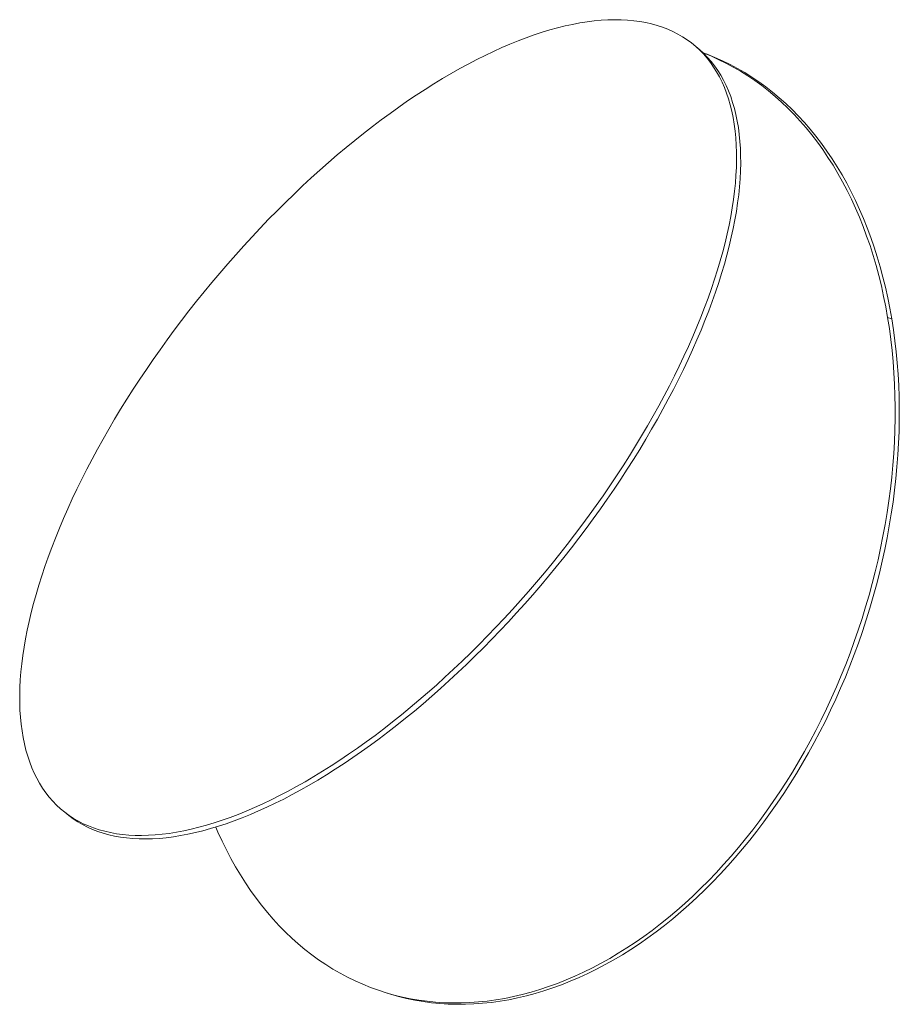
# Model space of a CAD drawing. Units: millimetres. Extents: x -12100 to 9637, y -12561 to 11714.
# Drawn here: x 9207 to 9500, y 10315 to 10643 of the extents above; entities that cross this region are included whole.
import ezdxf

# ---------------------------------------------------------------- set-up
doc = ezdxf.new("R2010")
doc.units = ezdxf.units.MM
doc.header["$LTSCALE"] = 50.8
doc.layers.add('Standard', color=18, linetype='Continuous', lineweight=0)

# ---------------------------------------------------------------- blocks, each defined once
blk = doc.blocks.new('Gruppe-65')
at = {"layer": 'Standard', "color": 1, "lineweight": 0}
for p, q in [((8992.25, 9383.04), (8989.77, 9382.5)), ((8994.69, 9383.5), (8992.25, 9383.04)), ((8997.08, 9383.88), (8994.69, 9383.5)), ((8999.44, 9384.18), (8997.08, 9383.88)), ((9001.75, 9384.4), (8999.44, 9384.18)), ((9004.02, 9384.54), (9001.75, 9384.4)), ((9006.24, 9384.59), (9004.02, 9384.54)), ((9008.42, 9384.56), (9006.24, 9384.59)), ((9010.54, 9384.45), (9008.42, 9384.56)), ((9012.62, 9384.26), (9010.54, 9384.45)), ((9014.64, 9383.99), (9012.62, 9384.26)), ((9016.61, 9383.64), (9014.64, 9383.99)), ((9018.53, 9383.2), (9016.61, 9383.64)), ((9020.39, 9382.69), (9018.53, 9383.2)), ((8982.12, 9380.39), (8979.51, 9379.53)), ((8984.71, 9381.17), (8982.12, 9380.39)), ((8987.26, 9381.87), (8984.71, 9381.17)), ((8989.77, 9382.5), (8987.26, 9381.87)), ((9022.2, 9382.09), (9020.39, 9382.69)), ((9023.95, 9381.42), (9022.2, 9382.09)), ((9025.65, 9380.66), (9023.95, 9381.42)), ((9027.28, 9379.82), (9025.65, 9380.66)), ((9028.85, 9378.91), (9027.28, 9379.82)), ((8971.47, 9376.47), (8968.74, 9375.3)), ((8974.18, 9377.57), (8971.47, 9376.47)), ((8976.86, 9378.59), (8974.18, 9377.57)), ((8979.51, 9379.53), (8976.86, 9378.59)), ((9030.37, 9377.92), (9028.85, 9378.91)), ((9031.82, 9376.85), (9030.37, 9377.92)), ((9033.2, 9375.7), (9031.82, 9376.85)), ((8965.98, 9374.05), (8963.2, 9372.72)), ((8968.74, 9375.3), (8965.98, 9374.05)), ((9034.59, 9374.56), (9033.2, 9375.71)), ((9034.53, 9374.48), (9033.2, 9375.7)), ((9035.79, 9373.18), (9034.53, 9374.48)), ((9035.91, 9373.34), (9034.59, 9374.56)), ((9037, 9373.1), (9035.63, 9373.6)), ((9038.19, 9372.52), (9035.72, 9373.52)), ((9036.98, 9371.8), (9035.79, 9373.18)), ((9037.17, 9372.04), (9035.91, 9373.34)), ((8957.58, 9369.85), (8954.74, 9368.31)), ((8960.4, 9371.32), (8957.58, 9369.85)), ((8963.2, 9372.72), (8960.4, 9371.32)), ((9038.11, 9370.35), (9036.98, 9371.8)), ((9039.58, 9372.06), (9037, 9373.1)), ((9038.37, 9370.66), (9037.17, 9372.04)), ((9039.18, 9368.83), (9038.11, 9370.35)), ((9040.73, 9371.39), (9038.19, 9372.52)), ((9039.5, 9369.22), (9038.37, 9370.66)), ((9042.12, 9370.93), (9039.58, 9372.06)), ((9043.24, 9370.16), (9040.73, 9371.39)), ((9044.62, 9369.71), (9042.12, 9370.93)), ((9045.7, 9368.85), (9043.24, 9370.16)), ((8951.88, 9366.69), (8949.01, 9365)), ((8954.74, 9368.31), (8951.88, 9366.69)), ((9040.17, 9367.24), (9039.18, 9368.83)), ((9040.56, 9367.7), (9039.5, 9369.22)), ((9041.1, 9365.58), (9040.17, 9367.24)), ((9041.55, 9366.1), (9040.56, 9367.7)), ((9047.08, 9368.39), (9044.62, 9369.71)), ((9048.13, 9367.44), (9045.7, 9368.85)), ((9049.51, 9366.98), (9047.08, 9368.39)), ((9050.51, 9365.95), (9048.13, 9367.44)), ((9051.9, 9365.49), (9049.51, 9366.98)), ((8949.01, 9365), (8946.13, 9363.24)), ((9041.96, 9363.84), (9041.1, 9365.58)), ((9042.48, 9364.44), (9041.55, 9366.1)), ((9042.75, 9362.04), (9041.96, 9363.84)), ((9043.34, 9362.7), (9042.48, 9364.44)), ((9052.86, 9364.36), (9050.51, 9365.95)), ((9054.24, 9363.9), (9051.9, 9365.49)), ((9055.15, 9362.69), (9052.86, 9364.36)), ((9056.54, 9362.23), (9054.24, 9363.9)), ((8943.24, 9361.41), (8940.33, 9359.52)), ((8946.13, 9363.24), (8943.24, 9361.41)), ((9043.47, 9360.16), (9042.75, 9362.04)), ((9044.13, 9360.9), (9043.34, 9362.7)), ((9044.12, 9358.22), (9043.47, 9360.16)), ((9044.85, 9359.03), (9044.13, 9360.9)), ((9057.41, 9360.93), (9055.15, 9362.69)), ((9058.79, 9360.47), (9056.54, 9362.23)), ((9059.62, 9359.08), (9057.41, 9360.93)), ((9061, 9358.62), (9058.79, 9360.47)), ((8937.42, 9357.56), (8934.5, 9355.53)), ((8940.33, 9359.52), (8937.42, 9357.56)), ((9044.7, 9356.22), (9044.12, 9358.22)), ((9045.5, 9357.09), (9044.85, 9359.03)), ((9046.08, 9355.08), (9045.5, 9357.09)), ((9061.78, 9357.15), (9059.62, 9359.08)), ((9063.16, 9356.69), (9061, 9358.62)), ((9063.89, 9355.14), (9061.78, 9357.15)), ((8934.5, 9355.53), (8931.58, 9353.44)), ((9045.21, 9354.15), (9044.7, 9356.22)), ((9045.65, 9352.02), (9045.21, 9354.15)), ((9046.6, 9353.01), (9046.08, 9355.08)), ((9065.27, 9354.68), (9063.16, 9356.69)), ((9065.95, 9353.04), (9063.89, 9355.14)), ((9067.33, 9352.58), (9065.27, 9354.68)), ((8928.66, 9351.28), (8925.73, 9349.07)), ((8931.58, 9353.44), (8928.66, 9351.28)), ((9046.02, 9349.82), (9045.65, 9352.02)), ((9047.03, 9350.88), (9046.6, 9353.01)), ((9047.4, 9348.68), (9047.03, 9350.88)), ((9067.96, 9350.86), (9065.95, 9353.04)), ((9069.34, 9350.4), (9067.33, 9352.58)), ((9069.91, 9348.6), (9067.96, 9350.86)), ((9071.3, 9348.14), (9069.34, 9350.4)), ((8925.73, 9349.07), (8922.81, 9346.79)), ((9046.32, 9347.56), (9046.02, 9349.82)), ((9046.54, 9345.25), (9046.32, 9347.56)), ((9047.7, 9346.43), (9047.4, 9348.68)), ((9071.82, 9346.26), (9069.91, 9348.6)), ((9073.2, 9345.8), (9071.3, 9348.14)), ((8919.89, 9344.46), (8916.97, 9342.06)), ((8922.81, 9346.79), (8919.89, 9344.46)), ((9046.7, 9342.87), (9046.54, 9345.25)), ((9047.93, 9344.11), (9047.7, 9346.43)), ((9048.08, 9341.74), (9047.93, 9344.11)), ((9073.66, 9343.85), (9071.82, 9346.26)), ((9075.05, 9343.39), (9073.2, 9345.8)), ((9075.45, 9341.36), (9073.66, 9343.85)), ((8916.97, 9342.06), (8914.06, 9339.61)), ((9046.78, 9340.44), (9046.7, 9342.87)), ((9046.79, 9337.96), (9046.78, 9340.44)), ((9048.16, 9339.31), (9048.08, 9341.74)), ((9076.84, 9340.9), (9075.05, 9343.39)), ((9077.19, 9338.79), (9075.45, 9341.36)), ((9078.57, 9338.33), (9076.84, 9340.9)), ((8911.16, 9337.11), (8908.27, 9334.55)), ((8914.06, 9339.61), (8911.16, 9337.11)), ((9046.73, 9335.42), (9046.79, 9337.96)), ((9048.17, 9336.82), (9048.16, 9339.31)), ((9078.86, 9336.16), (9077.19, 9338.79)), ((9080.25, 9335.7), (9078.57, 9338.33)), ((8908.27, 9334.55), (8905.39, 9331.95)), ((9046.6, 9332.83), (9046.73, 9335.42)), ((9047.98, 9331.69), (9048.11, 9334.28)), ((9048.11, 9334.28), (9048.17, 9336.82)), ((9080.48, 9333.45), (9078.86, 9336.16)), ((9081.86, 9332.99), (9080.25, 9335.7)), ((8905.39, 9331.95), (8902.52, 9329.29)), ((9046.39, 9330.19), (9046.6, 9332.83)), ((9047.77, 9329.05), (9047.98, 9331.69)), ((9082.03, 9330.67), (9080.48, 9333.45)), ((9083.42, 9330.21), (9081.86, 9332.99)), ((9083.53, 9327.82), (9082.03, 9330.67)), ((8902.52, 9329.29), (8899.67, 9326.58)), ((9045.77, 9324.76), (9046.12, 9327.5)), ((9046.12, 9327.5), (9046.39, 9330.19)), ((9047.5, 9326.36), (9047.77, 9329.05)), ((9084.91, 9327.37), (9083.42, 9330.21)), ((9084.96, 9324.91), (9083.53, 9327.82)), ((9086.34, 9324.45), (9084.91, 9327.37)), ((8899.67, 9326.58), (8896.84, 9323.83)), ((9045.35, 9321.97), (9045.77, 9324.76)), ((9047.15, 9323.62), (9047.5, 9326.36)), ((9086.33, 9321.94), (9084.96, 9324.91)), ((9087.71, 9321.48), (9086.34, 9324.45)), ((8894.02, 9321.03), (8891.23, 9318.19)), ((8896.84, 9323.83), (8894.02, 9321.03)), ((9044.86, 9319.15), (9045.35, 9321.97)), ((9046.24, 9318.01), (9046.73, 9320.84)), ((9046.73, 9320.84), (9047.15, 9323.62)), ((9087.64, 9318.9), (9086.33, 9321.94)), ((9089.02, 9318.44), (9087.71, 9321.48)), ((8891.23, 9318.19), (8888.45, 9315.3)), ((9044.3, 9316.28), (9044.86, 9319.15)), ((9045.68, 9315.14), (9046.24, 9318.01)), ((9088.88, 9315.8), (9087.64, 9318.9)), ((9090.26, 9315.34), (9089.02, 9318.44)), ((8888.45, 9315.3), (8885.7, 9312.38)), ((9043.67, 9313.37), (9044.3, 9316.28)), ((9045.05, 9312.23), (9045.68, 9315.14)), ((9090.05, 9312.64), (9088.88, 9315.8)), ((9091.44, 9312.18), (9090.26, 9315.34)), ((8885.7, 9312.38), (8882.98, 9309.42)), ((9042.97, 9310.42), (9043.67, 9313.37)), ((9044.35, 9309.28), (9045.05, 9312.23)), ((9091.16, 9309.43), (9090.05, 9312.64)), ((9092.55, 9308.97), (9091.44, 9312.18)), ((8882.98, 9309.42), (8880.28, 9306.42)), ((9042.2, 9307.43), (9042.97, 9310.42)), ((9043.58, 9306.29), (9044.35, 9309.28)), ((9092.2, 9306.16), (9091.16, 9309.43)), ((9093.59, 9305.7), (9092.55, 9308.97)), ((8880.28, 9306.42), (8877.61, 9303.38)), ((9040.45, 9301.35), (9041.36, 9304.41)), ((9041.36, 9304.41), (9042.2, 9307.43)), ((9042.74, 9303.27), (9043.58, 9306.29)), ((9093.18, 9302.83), (9092.2, 9306.16)), ((9094.56, 9302.37), (9093.59, 9305.7)), ((8877.61, 9303.38), (8874.97, 9300.32)), ((9039.48, 9298.27), (9040.45, 9301.35)), ((9041.84, 9300.21), (9042.74, 9303.27)), ((9094.09, 9299.46), (9093.18, 9302.83)), ((9095.47, 9299), (9094.56, 9302.37)), ((8874.97, 9300.32), (8872.36, 9297.22)), ((9038.43, 9295.15), (9039.48, 9298.27)), ((9040.86, 9297.13), (9041.84, 9300.21)), ((9094.93, 9296.04), (9094.09, 9299.46)), ((9096.31, 9295.58), (9095.47, 9299)), ((8872.36, 9297.22), (8869.79, 9294.1)), ((9037.33, 9292.01), (9038.43, 9295.15)), ((9039.82, 9294.01), (9040.86, 9297.13)), ((9095.7, 9292.57), (9094.93, 9296.04)), ((9097.08, 9292.11), (9096.31, 9295.58)), ((8869.79, 9294.1), (8867.25, 9290.94)), ((9036.15, 9288.84), (9037.33, 9292.01)), ((9038.71, 9290.87), (9039.82, 9294.01)), ((9096.4, 9289.05), (9095.7, 9292.57)), ((9097.78, 9288.59), (9097.08, 9292.11)), ((8867.25, 9290.94), (8864.74, 9287.76)), ((9034.91, 9285.64), (9036.15, 9288.84)), ((9037.53, 9287.7), (9038.71, 9290.87)), ((9097.03, 9285.49), (9096.4, 9289.05)), ((9098.41, 9285.04), (9097.78, 9288.59)), ((8864.74, 9287.76), (8862.28, 9284.56)), ((9033.6, 9282.42), (9034.91, 9285.64)), ((9036.29, 9284.5), (9037.53, 9287.7)), ((9097.59, 9281.9), (9097.03, 9285.49)), ((9098.41, 9285.04), (9097.03, 9285.49)), ((9098.97, 9281.44), (9098.41, 9285.04)), ((8862.28, 9284.56), (8859.85, 9281.34)), ((9032.23, 9279.19), (9033.6, 9282.42)), ((9034.99, 9281.29), (9036.29, 9284.5)), ((9098.08, 9278.26), (9097.59, 9281.9)), ((9099.46, 9277.8), (9098.97, 9281.44)), ((8859.85, 9281.34), (8857.47, 9278.1)), ((9030.8, 9275.93), (9032.23, 9279.19)), ((9033.62, 9278.05), (9034.99, 9281.29)), ((9098.49, 9274.59), (9098.08, 9278.26)), ((8857.47, 9278.1), (8855.13, 9274.83)), ((9029.31, 9272.66), (9030.8, 9275.93)), ((9032.19, 9274.8), (9033.62, 9278.05)), ((9099.88, 9274.13), (9099.46, 9277.8)), ((8855.13, 9274.83), (8852.83, 9271.56)), ((9027.75, 9269.38), (9029.31, 9272.66)), ((9030.69, 9271.52), (9032.19, 9274.8)), ((9098.84, 9270.88), (9098.49, 9274.59)), ((9100.23, 9270.42), (9099.88, 9274.13)), ((8852.83, 9271.56), (8850.57, 9268.27)), ((9026.14, 9266.08), (9027.75, 9269.38)), ((9029.13, 9268.24), (9030.69, 9271.52)), ((9099.12, 9267.14), (9098.84, 9270.88)), ((9100.5, 9266.68), (9100.23, 9270.42)), ((8850.57, 9268.27), (8848.36, 9264.97)), ((9024.46, 9262.77), (9026.14, 9266.08)), ((9027.52, 9264.94), (9029.13, 9268.24)), ((9099.32, 9263.37), (9099.12, 9267.14)), ((9100.71, 9262.92), (9100.5, 9266.68)), ((8848.36, 9264.97), (8846.2, 9261.66)), ((9022.73, 9259.45), (9024.46, 9262.77)), ((9025.84, 9261.63), (9027.52, 9264.94)), ((9099.46, 9259.58), (9099.32, 9263.37)), ((9100.84, 9259.12), (9100.71, 9262.92)), ((8846.2, 9261.66), (8844.09, 9258.34)), ((9020.94, 9256.13), (9022.73, 9259.45)), ((9024.11, 9258.32), (9025.84, 9261.63)), ((9099.52, 9255.76), (9099.46, 9259.58)), ((9100.9, 9255.3), (9100.84, 9259.12)), ((8844.09, 9258.34), (8842.03, 9255.01)), ((9019.09, 9252.8), (9020.94, 9256.13)), ((9022.32, 9254.99), (9024.11, 9258.32)), ((9099.51, 9251.92), (9099.52, 9255.76)), ((9100.89, 9251.46), (9100.9, 9255.3)), ((8842.03, 9255.01), (8840.02, 9251.69)), ((9017.19, 9249.48), (9019.09, 9252.8)), ((9020.47, 9251.67), (9022.32, 9254.99)), ((8840.02, 9251.69), (8838.07, 9248.36)), ((9015.23, 9246.15), (9017.19, 9249.48)), ((9018.57, 9248.34), (9020.47, 9251.67)), ((9099.42, 9248.05), (9099.51, 9251.92)), ((9100.81, 9247.59), (9100.89, 9251.46)), ((8838.07, 9248.36), (8836.17, 9245.03)), ((9013.22, 9242.82), (9015.23, 9246.15)), ((9016.61, 9245.01), (9018.57, 9248.34)), ((9099.27, 9244.17), (9099.42, 9248.05)), ((9100.65, 9243.71), (9100.81, 9247.59)), ((8836.17, 9245.03), (8834.32, 9241.7)), ((9011.16, 9239.49), (9013.22, 9242.82)), ((9014.6, 9241.68), (9016.61, 9245.01)), ((9099.04, 9240.28), (9099.27, 9244.17)), ((9100.43, 9239.82), (9100.65, 9243.71)), ((8834.32, 9241.7), (8832.53, 9238.38)), ((9009.05, 9236.17), (9011.16, 9239.49)), ((9012.54, 9238.35), (9014.6, 9241.68)), ((9098.75, 9236.37), (9099.04, 9240.28)), ((9100.13, 9235.91), (9100.43, 9239.82)), ((8832.53, 9238.38), (8830.79, 9235.06)), ((9006.89, 9232.86), (9009.05, 9236.17)), ((9010.43, 9235.04), (9012.54, 9238.35)), ((9098.38, 9232.44), (9098.75, 9236.37)), ((9099.76, 9231.99), (9100.13, 9235.91)), ((8830.79, 9235.06), (8829.12, 9231.75)), ((9004.68, 9229.56), (9006.89, 9232.86)), ((9008.27, 9231.72), (9010.43, 9235.04)), ((9097.94, 9228.51), (9098.38, 9232.44)), ((8829.12, 9231.75), (8827.5, 9228.45)), ((9002.43, 9226.27), (9004.68, 9229.56)), ((9006.06, 9228.42), (9008.27, 9231.72)), ((9099.32, 9228.06), (9099.76, 9231.99)), ((8827.5, 9228.45), (8825.95, 9225.17)), ((9000.13, 9223), (9002.43, 9226.27)), ((9003.81, 9225.13), (9006.06, 9228.42)), ((9097.43, 9224.58), (9097.94, 9228.51)), ((9098.81, 9224.12), (9099.32, 9228.06)), ((8825.95, 9225.17), (8824.45, 9221.9)), ((8997.79, 9219.74), (9000.13, 9223)), ((9001.51, 9221.86), (9003.81, 9225.13)), ((9096.85, 9220.64), (9097.43, 9224.58)), ((9098.23, 9220.18), (9098.81, 9224.12)), ((8824.45, 9221.9), (8823.02, 9218.64)), ((8995.4, 9216.49), (8997.79, 9219.74)), ((8999.17, 9218.6), (9001.51, 9221.86)), ((9096.2, 9216.7), (9096.85, 9220.64)), ((9097.58, 9216.24), (9098.23, 9220.18)), ((8823.02, 9218.64), (8821.65, 9215.41)), ((8992.97, 9213.27), (8995.4, 9216.49)), ((8996.78, 9215.35), (8999.17, 9218.6)), ((9095.48, 9212.76), (9096.2, 9216.7)), ((9096.86, 9212.3), (9097.58, 9216.24)), ((8821.65, 9215.41), (8820.34, 9212.19)), ((8990.51, 9210.07), (8992.97, 9213.27)), ((8994.36, 9212.13), (8996.78, 9215.35)), ((9094.68, 9208.82), (9095.48, 9212.76)), ((8820.34, 9212.19), (8819.1, 9209)), ((8988.01, 9206.89), (8990.51, 9210.07)), ((8991.89, 9208.93), (8994.36, 9212.13)), ((9096.07, 9208.36), (9096.86, 9212.3)), ((8819.1, 9209), (8817.93, 9205.83)), ((8985.47, 9203.74), (8988.01, 9206.89)), ((8989.39, 9205.75), (8991.89, 9208.93)), ((9093.83, 9204.89), (9094.68, 9208.82)), ((9095.21, 9204.43), (9096.07, 9208.36)), ((8817.93, 9205.83), (8816.82, 9202.68)), ((8982.89, 9200.61), (8985.47, 9203.74)), ((8986.85, 9202.6), (8989.39, 9205.75)), ((9092.9, 9200.96), (9093.83, 9204.89)), ((9094.28, 9200.5), (9095.21, 9204.43)), ((8815.78, 9199.56), (8814.8, 9196.48)), ((8816.82, 9202.68), (8815.78, 9199.56)), ((8980.28, 9197.51), (8982.89, 9200.61)), ((8984.28, 9199.47), (8986.85, 9202.6)), ((9091.9, 9197.05), (9092.9, 9200.96)), ((9093.29, 9196.59), (9094.28, 9200.5)), ((8814.8, 9196.48), (8813.89, 9193.42)), ((8977.64, 9194.45), (8980.28, 9197.51)), ((8979.03, 9193.31), (8981.67, 9196.37)), ((8981.67, 9196.37), (8984.28, 9199.47)), ((9090.84, 9193.15), (9091.9, 9197.05)), ((9092.22, 9192.69), (9093.29, 9196.59)), ((8813.89, 9193.42), (8813.05, 9190.4)), ((8974.98, 9191.41), (8977.64, 9194.45)), ((8976.36, 9190.27), (8979.03, 9193.31)), ((9089.71, 9189.26), (9090.84, 9193.15)), ((8813.05, 9190.4), (8812.29, 9187.41)), ((8972.28, 9188.41), (8974.98, 9191.41)), ((8973.66, 9187.28), (8976.36, 9190.27)), ((9091.09, 9188.8), (9092.22, 9192.69)), ((8812.29, 9187.41), (8811.58, 9184.46)), ((8969.55, 9185.45), (8972.28, 9188.41)), ((8970.94, 9184.31), (8973.66, 9187.28)), ((9088.52, 9185.4), (9089.71, 9189.26)), ((9089.9, 9184.94), (9091.09, 9188.8)), ((8811.58, 9184.46), (8810.95, 9181.55)), ((8966.8, 9182.53), (8969.55, 9185.45)), ((8968.19, 9181.39), (8970.94, 9184.31)), ((9087.26, 9181.55), (9088.52, 9185.4)), ((9088.64, 9181.09), (9089.9, 9184.94)), ((8810.95, 9181.55), (8810.39, 9178.68)), ((8964.03, 9179.64), (8966.8, 9182.53)), ((8965.41, 9178.51), (8968.19, 9181.39)), ((9085.93, 9177.72), (9087.26, 9181.55)), ((9087.32, 9177.26), (9088.64, 9181.09)), ((8810.39, 9178.68), (8809.9, 9175.86)), ((8958.42, 9174), (8961.23, 9176.8)), ((8961.23, 9176.8), (8964.03, 9179.64)), ((8962.62, 9175.66), (8965.41, 9178.51)), ((9084.54, 9173.92), (9085.93, 9177.72)), ((9085.93, 9173.46), (9087.32, 9177.26)), ((8809.9, 9175.86), (8809.49, 9173.07)), ((8955.58, 9171.25), (8958.42, 9174)), ((8959.8, 9172.87), (8962.62, 9175.66)), ((9083.09, 9170.14), (9084.54, 9173.92)), ((9084.48, 9169.68), (9085.93, 9173.46)), ((8809.14, 9170.33), (8808.86, 9167.64)), ((8809.49, 9173.07), (8809.14, 9170.33)), ((8952.73, 9168.54), (8955.58, 9171.25)), ((8954.11, 9167.41), (8956.97, 9170.11)), ((8956.97, 9170.11), (8959.8, 9172.87)), ((9081.58, 9166.4), (9083.09, 9170.14)), ((8808.86, 9167.64), (8808.66, 9165)), ((8949.86, 9165.89), (8952.73, 9168.54)), ((8951.25, 9164.75), (8954.11, 9167.41)), ((9082.96, 9165.94), (9084.48, 9169.68)), ((8808.66, 9165), (8808.52, 9162.41)), ((8946.98, 9163.28), (8949.86, 9165.89)), ((8948.37, 9162.14), (8951.25, 9164.75)), ((9080.01, 9162.68), (9081.58, 9166.4)), ((9081.39, 9162.22), (9082.96, 9165.94)), ((8808.52, 9162.41), (8808.46, 9159.87)), ((8941.19, 9158.22), (8944.09, 9160.72)), ((8944.09, 9160.72), (8946.98, 9163.28)), ((8945.48, 9159.58), (8948.37, 9162.14)), ((9078.37, 9159), (9080.01, 9162.68)), ((9079.76, 9158.54), (9081.39, 9162.22)), ((8808.46, 9159.87), (8808.47, 9157.39)), ((8808.47, 9157.39), (8808.56, 9154.96)), ((8938.28, 9155.77), (8941.19, 9158.22)), ((8939.67, 9154.63), (8942.58, 9157.08)), ((8942.58, 9157.08), (8945.48, 9159.58)), ((9076.68, 9155.35), (9078.37, 9159)), ((9078.06, 9154.89), (9079.76, 9158.54)), ((8808.56, 9154.96), (8808.71, 9152.58)), ((8935.37, 9153.37), (8938.28, 9155.77)), ((8936.75, 9152.24), (8939.67, 9154.63)), ((9074.93, 9151.74), (9076.68, 9155.35)), ((9076.31, 9151.28), (9078.06, 9154.89)), ((8808.71, 9152.58), (8808.94, 9150.27)), ((8929.52, 9148.76), (8932.45, 9151.04)), ((8932.45, 9151.04), (8935.37, 9153.37)), ((8933.83, 9149.9), (8936.75, 9152.24)), ((9073.12, 9148.18), (9074.93, 9151.74)), ((9074.5, 9147.72), (9076.31, 9151.28)), ((8808.94, 9150.27), (8809.23, 9148.01)), ((8809.23, 9148.01), (8809.6, 9145.82)), ((8926.6, 9146.55), (8929.52, 9148.76)), ((8927.98, 9145.41), (8930.91, 9147.62)), ((8930.91, 9147.62), (8933.83, 9149.9)), ((9071.26, 9144.65), (9073.12, 9148.18)), ((9072.64, 9144.19), (9074.5, 9147.72)), ((8809.6, 9145.82), (8810.04, 9143.68)), ((8920.75, 9142.3), (8923.67, 9144.39)), ((8923.67, 9144.39), (8926.6, 9146.55)), ((8925.06, 9143.25), (8927.98, 9145.41)), ((9069.34, 9141.17), (9071.26, 9144.65)), ((9070.72, 9140.71), (9072.64, 9144.19)), ((8810.04, 9143.68), (8810.55, 9141.61)), ((8810.55, 9141.61), (8811.13, 9139.61)), ((8917.83, 9140.27), (8920.75, 9142.3)), ((8919.22, 9139.14), (8922.13, 9141.16)), ((8922.13, 9141.16), (8925.06, 9143.25)), ((9067.37, 9137.73), (9069.34, 9141.17)), ((9068.75, 9137.27), (9070.72, 9140.71)), ((8811.13, 9139.61), (8811.78, 9137.67)), ((8811.78, 9137.67), (8812.51, 9135.79)), ((8912.02, 9136.42), (8914.92, 9138.31)), ((8914.92, 9138.31), (8917.83, 9140.27)), ((8916.31, 9137.17), (8919.22, 9139.14)), ((9065.34, 9134.34), (9067.37, 9137.73)), ((8812.51, 9135.79), (8813.3, 9133.99)), ((8906.24, 9132.83), (8909.12, 9134.59)), ((8909.12, 9134.59), (8912.02, 9136.42)), ((8910.51, 9133.45), (8913.4, 9135.28)), ((8913.4, 9135.28), (8916.31, 9137.17)), ((9063.27, 9131.01), (9065.34, 9134.34)), ((9066.73, 9133.88), (9068.75, 9137.27)), ((8813.3, 9133.99), (8814.16, 9132.26)), ((8814.16, 9132.26), (8815.08, 9130.59)), ((8900.51, 9129.52), (8903.37, 9131.14)), ((8903.37, 9131.14), (8906.24, 9132.83)), ((8904.75, 9130), (8907.62, 9131.69)), ((8907.62, 9131.69), (8910.51, 9133.45)), ((9061.14, 9127.72), (9063.27, 9131.01)), ((9064.65, 9130.55), (9066.73, 9133.88)), ((8815.08, 9130.59), (8816.08, 9129)), ((8816.08, 9129), (8817.14, 9127.48)), ((8894.85, 9126.51), (8897.67, 9127.98)), ((8897.67, 9127.98), (8900.51, 9129.52)), ((8899.06, 9126.84), (8901.9, 9128.39)), ((8901.9, 9128.39), (8904.75, 9130)), ((9058.97, 9124.49), (9061.14, 9127.72)), ((9062.53, 9127.26), (9064.65, 9130.55)), ((8817.14, 9127.48), (8818.27, 9126.03)), ((8818.27, 9126.03), (8819.46, 9124.65)), ((8819.46, 9124.65), (8820.72, 9123.35)), ((8889.27, 9123.78), (8892.05, 9125.11)), ((8892.05, 9125.11), (8894.85, 9126.51)), ((8893.43, 9123.97), (8896.24, 9125.37)), ((8896.24, 9125.37), (8899.06, 9126.84)), ((9056.75, 9121.32), (9058.97, 9124.49)), ((9060.35, 9124.03), (9062.53, 9127.26)), ((8820.72, 9123.35), (8822.05, 9122.13)), ((8822.05, 9122.13), (8823.44, 9120.98)), ((8823.43, 9120.99), (8824.82, 9119.84)), ((8823.44, 9120.98), (8824.89, 9119.91)), ((8881.07, 9120.26), (8883.78, 9121.36)), ((8883.78, 9121.36), (8886.51, 9122.53)), ((8885.16, 9120.22), (8887.9, 9121.4)), ((8886.51, 9122.53), (8889.27, 9123.78)), ((8887.9, 9121.4), (8890.65, 9122.64)), ((8890.65, 9122.64), (8893.43, 9123.97)), ((9054.48, 9118.2), (9056.75, 9121.32)), ((9058.13, 9120.86), (9060.35, 9124.03)), ((8824.82, 9119.84), (8826.27, 9118.77)), ((8824.89, 9119.91), (8826.4, 9118.92)), ((8826.27, 9118.77), (8827.78, 9117.78)), ((8826.4, 9118.92), (8827.97, 9118.01)), ((8827.78, 9117.78), (8829.36, 9116.87)), ((8827.97, 9118.01), (8829.61, 9117.17)), ((8873.13, 9117.44), (8875.75, 9118.3)), ((8875.75, 9118.3), (8878.4, 9119.25)), ((8877.13, 9117.17), (8879.78, 9118.11)), ((8878.4, 9119.25), (8881.07, 9120.26)), ((8879.78, 9118.11), (8882.46, 9119.13)), ((8882.46, 9119.13), (8885.16, 9120.22)), ((9052.17, 9115.15), (9054.48, 9118.2)), ((9053.55, 9114.69), (9055.86, 9117.74)), ((9055.86, 9117.74), (9058.13, 9120.86)), ((8829.36, 9116.87), (8830.99, 9116.03)), ((8829.61, 9117.17), (8831.3, 9116.41)), ((8830.99, 9116.03), (8832.68, 9115.28)), ((8831.3, 9116.41), (8833.05, 9115.74)), ((8832.68, 9115.28), (8834.43, 9114.6)), ((8833.05, 9115.74), (8834.86, 9115.14)), ((8834.43, 9114.6), (8836.24, 9114)), ((8834.86, 9115.14), (8836.72, 9114.63)), ((8836.72, 9114.63), (8838.64, 9114.19)), ((8860.57, 9114.33), (8863, 9114.79)), ((8863, 9114.79), (8865.48, 9115.33)), ((8865.48, 9115.33), (8868, 9115.96)), ((8866.86, 9114.2), (8869.38, 9114.82)), ((8868, 9115.96), (8870.55, 9116.66)), ((8869.38, 9114.82), (8871.93, 9115.52)), ((8870.55, 9116.66), (8873.13, 9117.44)), ((8871.93, 9115.52), (8874.51, 9116.3)), ((8873.64, 9116.04), (8874.38, 9114.33)), ((8874.51, 9116.3), (8877.13, 9117.17)), ((9049.81, 9112.16), (9052.17, 9115.15)), ((9051.19, 9111.7), (9053.55, 9114.69)), ((8836.24, 9114), (8838.11, 9113.49)), ((8838.11, 9113.49), (8840.02, 9113.05)), ((8838.64, 9114.19), (8840.61, 9113.84)), ((8840.02, 9113.05), (8842, 9112.7)), ((8840.61, 9113.84), (8842.64, 9113.57)), ((8842, 9112.7), (8844.02, 9112.43)), ((8842.64, 9113.57), (8844.71, 9113.38)), ((8844.02, 9112.43), (8846.1, 9112.24)), ((8844.71, 9113.38), (8846.84, 9113.27)), ((8846.1, 9112.24), (8848.22, 9112.13)), ((8846.84, 9113.27), (8849.01, 9113.24)), ((8848.22, 9112.13), (8850.4, 9112.1)), ((8849.01, 9113.24), (8851.23, 9113.3)), ((8850.4, 9112.1), (8852.62, 9112.16)), ((8851.23, 9113.3), (8853.5, 9113.43)), ((8852.62, 9112.16), (8854.89, 9112.29)), ((8853.5, 9113.43), (8855.81, 9113.65)), ((8854.89, 9112.29), (8857.2, 9112.51)), ((8855.81, 9113.65), (8858.17, 9113.95)), ((8857.2, 9112.51), (8859.55, 9112.81)), ((8858.17, 9113.95), (8860.57, 9114.33)), ((8859.55, 9112.81), (8861.95, 9113.19)), ((8861.95, 9113.19), (8864.39, 9113.65)), ((8864.39, 9113.65), (8866.86, 9114.2)), ((8874.38, 9114.33), (8875.75, 9111.35)), ((8875.75, 9111.35), (8877.18, 9108.44)), ((9047.41, 9109.23), (9049.81, 9112.16)), ((9048.8, 9108.77), (9051.19, 9111.7)), ((8877.18, 9108.44), (8878.67, 9105.6)), ((9044.98, 9106.36), (9047.41, 9109.23)), ((9046.36, 9105.9), (9048.8, 9108.77)), ((8878.67, 9105.6), (8880.23, 9102.82)), ((9042.5, 9103.57), (9044.98, 9106.36)), ((9043.88, 9103.11), (9046.36, 9105.9)), ((8880.23, 9102.82), (8881.85, 9100.11)), ((9039.99, 9100.84), (9042.5, 9103.57)), ((9041.37, 9100.38), (9043.88, 9103.11)), ((8881.85, 9100.11), (8883.52, 9097.47)), ((9034.85, 9095.6), (9037.44, 9098.18)), ((9037.44, 9098.18), (9039.99, 9100.84)), ((9038.82, 9097.72), (9041.37, 9100.38)), ((8883.52, 9097.47), (8885.25, 9094.91)), ((8885.25, 9094.91), (8887.05, 9092.42)), ((9032.23, 9093.09), (9034.85, 9095.6)), ((9033.62, 9092.63), (9036.23, 9095.14)), ((9036.23, 9095.14), (9038.82, 9097.72)), ((8887.05, 9092.42), (8888.89, 9090.01)), ((9029.59, 9090.65), (9032.23, 9093.09)), ((9030.97, 9090.19), (9033.62, 9092.63)), ((8888.89, 9090.01), (8890.8, 9087.67)), ((9024.2, 9086.01), (9026.91, 9088.29)), ((9026.91, 9088.29), (9029.59, 9090.65)), ((9028.29, 9087.83), (9030.97, 9090.19)), ((8890.8, 9087.67), (8892.75, 9085.41)), ((8892.75, 9085.41), (8894.76, 9083.23)), ((9021.47, 9083.81), (9024.2, 9086.01)), ((9022.85, 9083.35), (9025.58, 9085.55)), ((9025.58, 9085.55), (9028.29, 9087.83)), ((8894.76, 9083.23), (8896.82, 9081.13)), ((9015.93, 9079.66), (9018.71, 9081.69)), ((9018.71, 9081.69), (9021.47, 9083.81)), ((9020.09, 9081.23), (9022.85, 9083.35)), ((8896.82, 9081.13), (8898.93, 9079.12)), ((8898.93, 9079.12), (8901.09, 9077.19)), ((9013.13, 9077.7), (9015.93, 9079.66)), ((9014.51, 9077.24), (9017.31, 9079.2)), ((9017.31, 9079.2), (9020.09, 9081.23)), ((8901.09, 9077.19), (8903.3, 9075.34)), ((8903.3, 9075.34), (8905.55, 9073.58)), ((9007.47, 9074.05), (9010.31, 9075.83)), ((9008.85, 9073.59), (9011.69, 9075.37)), ((9010.31, 9075.83), (9013.13, 9077.7)), ((9011.69, 9075.37), (9014.51, 9077.24)), ((8905.55, 9073.58), (8907.85, 9071.91)), ((8907.85, 9071.91), (8910.2, 9070.32)), ((9001.74, 9070.74), (9004.61, 9072.35)), ((9003.12, 9070.28), (9005.99, 9071.89)), ((9004.61, 9072.35), (9007.47, 9074.05)), ((9005.99, 9071.89), (9008.85, 9073.59)), ((8910.2, 9070.32), (8912.58, 9068.82)), ((8912.58, 9068.82), (8915.01, 9067.42)), ((8995.96, 9067.79), (8998.86, 9069.22)), ((8997.35, 9067.33), (9000.24, 9068.76)), ((8998.86, 9069.22), (9001.74, 9070.74)), ((9000.24, 9068.76), (9003.12, 9070.28)), ((8915.01, 9067.42), (8917.47, 9066.1)), ((8917.47, 9066.1), (8919.98, 9064.88)), ((8990.15, 9065.2), (8993.06, 9066.45)), ((8991.53, 9064.74), (8994.44, 9065.99)), ((8993.06, 9066.45), (8995.96, 9067.79)), ((8994.44, 9065.99), (8997.35, 9067.33)), ((8919.98, 9064.88), (8922.51, 9063.75)), ((8922.51, 9063.75), (8925.09, 9062.71)), ((8925.09, 9062.71), (8927.7, 9061.76)), ((8978.46, 9061.13), (8981.38, 9062.01)), ((8981.38, 9062.01), (8984.31, 9062.98)), ((8982.77, 9061.55), (8985.69, 9062.52)), ((8984.31, 9062.98), (8987.23, 9064.04)), ((8985.69, 9062.52), (8988.61, 9063.59)), ((8987.23, 9064.04), (8990.15, 9065.2)), ((8988.61, 9063.59), (8991.53, 9064.74)), ((8927.7, 9061.76), (8930.34, 9060.91)), ((8929.02, 9061.34), (8931.72, 9060.45)), ((8930.34, 9060.91), (8933.01, 9060.16)), ((8931.72, 9060.45), (8934.39, 9059.7)), ((8933.01, 9060.16), (8935.7, 9059.5)), ((8934.39, 9059.7), (8937.09, 9059.04)), ((8935.7, 9059.5), (8938.43, 9058.93)), ((8937.09, 9059.04), (8939.81, 9058.47)), ((8938.43, 9058.93), (8941.18, 9058.46)), ((8966.79, 9058.58), (8969.7, 9059.07)), ((8969.7, 9059.07), (8972.61, 9059.67)), ((8971.08, 9058.62), (8974, 9059.21)), ((8972.61, 9059.67), (8975.54, 9060.35)), ((8974, 9059.21), (8976.92, 9059.89)), ((8975.54, 9060.35), (8978.46, 9061.13)), ((8976.92, 9059.89), (8979.84, 9060.68)), ((8979.84, 9060.68), (8982.77, 9061.55)), ((8939.81, 9058.47), (8942.56, 9058)), ((8941.18, 9058.46), (8943.95, 9058.09)), ((8942.56, 9058), (8945.34, 9057.63)), ((8943.95, 9058.09), (8946.75, 9057.81)), ((8945.34, 9057.63), (8948.13, 9057.35)), ((8946.75, 9057.81), (8949.56, 9057.63)), ((8948.13, 9057.35), (8950.95, 9057.17)), ((8949.56, 9057.63), (8952.4, 9057.55)), ((8950.95, 9057.17), (8953.78, 9057.09)), ((8952.4, 9057.55), (8955.25, 9057.56)), ((8953.78, 9057.09), (8956.63, 9057.1)), ((8955.25, 9057.56), (8958.12, 9057.67)), ((8956.63, 9057.1), (8959.5, 9057.21)), ((8958.12, 9057.67), (8961, 9057.88)), ((8959.5, 9057.21), (8962.38, 9057.42)), ((8961, 9057.88), (8963.89, 9058.18)), ((8962.38, 9057.42), (8965.27, 9057.72)), ((8963.89, 9058.18), (8966.79, 9058.58)), ((8965.27, 9057.72), (8968.17, 9058.12)), ((8968.17, 9058.12), (8971.08, 9058.62))]:
    blk.add_line(p, q, dxfattribs=at)

msp = doc.modelspace()

# ---------------------------------------------------------------- block references
at = {"layer": 'Standard', "color": 1}
msp.add_blockref('Gruppe-65', (399, 1258.39), dxfattribs=at)

doc.saveas('drawing.dxf')
